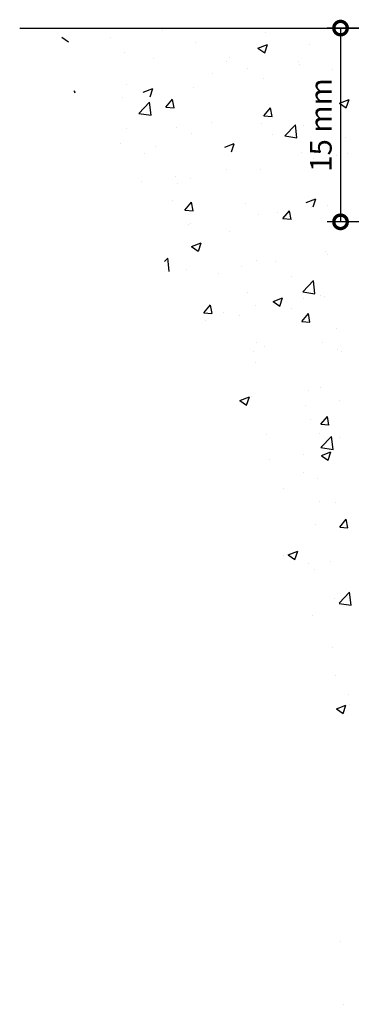
# Model space of a CAD drawing. Extents: x -767 to 73, y 769 to 1363.
# Drawn here: x -81 to -50, y 1085 to 1177 of the extents above; entities that cross this region are included whole.
import ezdxf

# ---------------------------------------------------------------- set-up
doc = ezdxf.new("R2010")
doc.units = 0
doc.layers.get('0').update_dxf_attribs({"linetype": 'CONTINUOUS'})
doc.layers.get('DEFPOINTS').update_dxf_attribs({"linetype": 'CONTINUOUS'})
for name, color, linetype in [('CONCRETO', 7, 'CONTINUOUS'), ('COTAS', 7, 'CONTINUOUS'), ('TEXTO2', 7, 'CONTINUOUS')]:
    doc.layers.add(name, color=color, linetype=linetype)
doc.dimstyles.get("Standard").update_dxf_attribs({"dimtxt": 0.18, "dimasz": 0.18, "dimexe": 0.18, "dimexo": 0.0625, "dimgap": 0.09, "dimtad": 0, "dimtih": 1, "dimtoh": 1, "dimdec": 4, "dimzin": 0, "dimtxsty": 'STANDARD', "dimcen": 0.09, "dimazin": 3, "dimtfac": 1, "dimtdec": 4, "dimtofl": 0, "dimtmove": 0, "dimatfit": 3, "dimtolj": 1, "dimtzin": 0})

# ---------------------------------------------------------------- blocks, each defined once
blk = doc.blocks.new('_DOTSMALL')
at = {"color": 0, "linetype": 'BYBLOCK', "const_width": 0.5}
blk.add_lwpolyline([(-0.0625, 0, 1), (0.0625, 0, 1)], format="xyb", close=True, dxfattribs=at)
blk = doc.blocks.new('*D147')
at = {"layer": 'COTAS', "color": 0, "ltscale": 0.5}
for p, q in [((-45.756, 1175.944), (-52.316, 1175.944)), ((-51.066, 1175.944), (-51.066, 1157.944)), ((-45.756, 1157.944), (-52.316, 1157.944))]:
    blk.add_line(p, q, dxfattribs=at)
at = {"layer": 'DEFPOINTS', "color": 0, "ltscale": 0.5}
for p in [(-45.131, 1175.944), (-51.066, 1157.944), (-45.131, 1157.944)]:
    blk.add_point(p, dxfattribs=at)
at = {"layer": 'COTAS', "color": 0, "ltscale": 0.5, "xscale": 2.5, "yscale": 2.5, "zscale": 2.5}
for p, rotation in [((-51.066, 1175.944), 90), ((-51.066, 1157.944), 270)]:
    blk.add_blockref('_DOTSMALL', p, dxfattribs=dict(at, rotation=rotation))
at = {"layer": 'COTAS', "color": 0, "ltscale": 0.5, "insert": (-52.891, 1166.944), "char_height": 2, "attachment_point": 5, "rotation": 90}
blk.add_mtext('\\A1;15 mm', dxfattribs=at)

msp = doc.modelspace()

# ---------------------------------------------------------------- linework, layer by layer
at = {"layer": 'CONCRETO', "ltscale": 0.5}
msp.add_line((-80.902, 1175.944), (-45.131, 1175.944), dxfattribs=at)
at = {"layer": 'TEXTO2', "ltscale": 0.5}
for p, q in [((-67.618, 1175.708), (-67.618, 1175.708)), ((-58.067, 1175.53), (-58.067, 1175.53)), ((-76.993, 1175.092), (-76.361, 1174.666)), ((-72.427, 1175.075), (-72.427, 1175.075)), ((-64.587, 1174.636), (-64.587, 1174.636)), ((-71.184, 1173.684), (-71.184, 1173.684)), ((-58.742, 1174.076), (-57.852, 1174.417)), ((-58.741, 1174.075), (-58.11, 1173.649)), ((-58.109, 1173.649), (-57.852, 1174.417)), ((-53.942, 1174.445), (-53.942, 1174.445)), ((-68.463, 1173.121), (-68.463, 1173.121)), ((-61.683, 1172.834), (-61.683, 1172.834)), ((-61.349, 1173.173), (-61.349, 1173.173)), ((-54.949, 1172.807), (-54.949, 1172.807)), ((-59.758, 1172.174), (-59.758, 1172.174)), ((-54.904, 1172.548), (-54.904, 1172.548)), ((-51.806, 1172.115), (-51.806, 1172.115)), ((-62.938, 1171.755), (-62.938, 1171.755)), ((-58.221, 1171.302), (-58.221, 1171.302)), ((-75.846, 1170.067), (-75.798, 1170.123)), ((-75.757, 1169.905), (-75.796, 1170.118)), ((-75.768, 1170.066), (-75.768, 1170.066)), ((-70.958, 1170.699), (-70.958, 1170.699)), ((-69.412, 1169.98), (-68.523, 1170.321)), ((-68.78, 1169.553), (-68.522, 1170.321)), ((-64.742, 1170.408), (-64.742, 1170.408)), ((-71.338, 1169.456), (-71.338, 1169.456)), ((-67.301, 1168.596), (-66.689, 1169.326)), ((-66.54, 1168.525), (-66.687, 1169.321)), ((-51.161, 1168.963), (-50.272, 1169.304)), ((-50.528, 1168.536), (-50.271, 1169.304)), ((-69.813, 1168.024), (-68.823, 1169.055)), ((-68.683, 1167.848), (-68.823, 1169.054)), ((-67.302, 1168.596), (-66.543, 1168.53)), ((-58.192, 1167.799), (-57.58, 1168.529)), ((-57.431, 1167.728), (-57.578, 1168.524)), ((-51.161, 1168.962), (-50.529, 1168.536)), ((-50.269, 1168.854), (-50.269, 1168.854)), ((-69.812, 1168.022), (-68.682, 1167.847)), ((-58.29, 1167.798), (-58.29, 1167.798)), ((-58.193, 1167.799), (-57.434, 1167.733)), ((-51.961, 1167.888), (-51.961, 1167.888)), ((-70.936, 1166.631), (-70.936, 1166.631)), ((-66.279, 1166.746), (-66.279, 1166.746)), ((-63.099, 1167.165), (-63.099, 1167.165)), ((-58.376, 1167.075), (-58.376, 1167.075)), ((-56.259, 1165.922), (-55.269, 1166.953)), ((-55.129, 1165.746), (-55.269, 1166.952)), ((-54.467, 1166.867), (-54.467, 1166.867)), ((-64.896, 1166.18), (-64.896, 1166.18)), ((-57.377, 1166.058), (-57.377, 1166.058)), ((-56.258, 1165.92), (-55.128, 1165.745)), ((-50.597, 1165.772), (-50.597, 1165.772)), ((-71.492, 1165.228), (-71.492, 1165.228)), ((-68.258, 1164.925), (-68.258, 1164.925)), ((-61.832, 1164.867), (-60.942, 1165.208)), ((-61.199, 1164.44), (-60.942, 1165.207)), ((-69.28, 1164.324), (-69.28, 1164.324)), ((-54.699, 1164.352), (-54.699, 1164.352)), ((-53.61, 1163.845), (-53.61, 1163.845)), ((-52.115, 1163.66), (-52.115, 1163.66)), ((-51.424, 1164.079), (-51.424, 1164.079)), ((-50.431, 1164.263), (-50.431, 1164.263)), ((-61.631, 1162.789), (-61.631, 1162.789)), ((-58.53, 1162.847), (-58.53, 1162.847)), ((-66.44, 1162.156), (-66.44, 1162.156)), ((-65.051, 1161.953), (-65.051, 1161.953)), ((-69.62, 1161.737), (-69.62, 1161.737)), ((-66.237, 1161.536), (-66.237, 1161.536)), ((-54.251, 1159.753), (-53.362, 1160.095)), ((-53.619, 1159.327), (-53.361, 1160.094)), ((-66.683, 1159.889), (-66.683, 1159.889)), ((-65.54, 1159.043), (-64.781, 1158.977)), ((-65.539, 1159.044), (-64.927, 1159.773)), ((-64.778, 1158.972), (-64.925, 1159.768)), ((-59.904, 1159.603), (-59.904, 1159.603)), ((-53.772, 1159.254), (-53.772, 1159.254)), ((-52.27, 1159.432), (-52.27, 1159.432)), ((-58.684, 1158.619), (-58.684, 1158.619)), ((-56.951, 1158.836), (-56.951, 1158.836)), ((-56.431, 1158.246), (-55.672, 1158.18)), ((-56.43, 1158.247), (-55.818, 1158.976)), ((-55.669, 1158.175), (-55.816, 1158.971)), ((-65.205, 1157.725), (-65.205, 1157.725)), ((-64.972, 1157.78), (-64.972, 1157.78)), ((-61.386, 1157.091), (-61.386, 1157.091)), ((-64.922, 1155.657), (-64.032, 1155.999)), ((-64.921, 1155.656), (-64.29, 1155.23)), ((-64.289, 1155.231), (-64.032, 1155.998)), ((-67.45, 1154.258), (-67.14, 1154.582)), ((-66.999, 1153.375), (-67.139, 1154.581)), ((-52.424, 1155.204), (-52.424, 1155.204)), ((-52.303, 1154.879), (-52.303, 1154.879)), ((-60.292, 1153.827), (-60.292, 1153.827)), ((-58.839, 1154.391), (-58.839, 1154.391)), ((-57.113, 1154.245), (-57.113, 1154.245)), ((-67.017, 1153.376), (-66.998, 1153.373)), ((-65.36, 1153.497), (-65.36, 1153.497)), ((-62.377, 1153.113), (-62.377, 1153.113)), ((-55.597, 1152.826), (-55.597, 1152.826)), ((-54.575, 1151.449), (-53.586, 1152.48)), ((-53.445, 1151.273), (-53.585, 1152.479)), ((-59.699, 1151.407), (-59.699, 1151.407)), ((-57.341, 1150.544), (-56.452, 1150.885)), ((-56.709, 1150.117), (-56.451, 1150.885)), ((-54.574, 1151.446), (-53.444, 1151.271)), ((-54.504, 1150.785), (-54.504, 1150.785)), ((-52.919, 1151.121), (-52.919, 1151.121)), ((-52.578, 1150.977), (-52.578, 1150.977)), ((-63.777, 1149.491), (-63.165, 1150.22)), ((-63.016, 1149.419), (-63.163, 1150.215)), ((-58.993, 1150.164), (-58.993, 1150.164)), ((-57.341, 1150.543), (-56.709, 1150.117)), ((-55.644, 1149.87), (-55.644, 1149.87)), ((-63.778, 1149.49), (-63.019, 1149.424)), ((-61.911, 1149.514), (-61.911, 1149.514)), ((-60.454, 1149.236), (-60.454, 1149.236)), ((-54.668, 1148.694), (-54.055, 1149.423)), ((-53.907, 1148.622), (-54.054, 1149.418)), ((-63.633, 1148.818), (-63.633, 1148.818)), ((-54.669, 1148.693), (-53.91, 1148.627)), ((-51.461, 1147.997), (-51.461, 1147.997)), ((-58.868, 1146.725), (-58.868, 1146.725)), ((-58.124, 1146.371), (-58.124, 1146.371)), ((-52.733, 1146.749), (-52.733, 1146.749)), ((-59.148, 1145.936), (-59.148, 1145.936)), ((-51.344, 1146.084), (-51.344, 1146.084)), ((-50.964, 1145.917), (-50.964, 1145.917)), ((-58.985, 1144.861), (-58.985, 1144.861)), ((-60.431, 1141.335), (-59.542, 1141.676)), ((-59.799, 1140.908), (-59.541, 1141.675)), ((-59.302, 1141.708), (-59.302, 1141.708)), ((-54.017, 1142.281), (-54.017, 1142.281)), ((-52.887, 1142.521), (-52.887, 1142.521)), ((-60.431, 1141.334), (-59.799, 1140.908)), ((-54.305, 1140.907), (-54.305, 1140.907)), ((-51.126, 1141.326), (-51.126, 1141.326)), ((-52.905, 1139.141), (-52.293, 1139.871)), ((-52.145, 1139.069), (-52.291, 1139.865)), ((-53.817, 1139.595), (-53.817, 1139.595)), ((-52.907, 1139.141), (-52.147, 1139.074)), ((-57.919, 1138.175), (-57.919, 1138.175)), ((-53.042, 1138.293), (-53.042, 1138.293)), ((-52.891, 1136.975), (-51.902, 1138.006)), ((-51.761, 1136.799), (-51.902, 1138.005)), ((-51.14, 1137.889), (-51.14, 1137.889)), ((-54.467, 1136.317), (-54.467, 1136.317)), ((-52.89, 1136.973), (-51.761, 1136.798)), ((-52.85, 1136.221), (-51.961, 1136.563)), ((-52.85, 1136.22), (-52.218, 1135.794)), ((-52.218, 1135.795), (-51.961, 1136.562)), ((-57.646, 1135.898), (-57.646, 1135.898)), ((-54.542, 1134.703), (-54.542, 1134.703)), ((-53.196, 1134.066), (-53.196, 1134.066)), ((-56.344, 1133.139), (-56.344, 1133.139)), ((-52.998, 1131.941), (-52.998, 1131.941)), ((-51.499, 1131.915), (-51.499, 1131.915)), ((-53.351, 1129.838), (-53.351, 1129.838)), ((-51.143, 1129.588), (-50.531, 1130.318)), ((-50.383, 1129.516), (-50.529, 1130.312)), ((-51.144, 1129.588), (-50.385, 1129.521)), ((-55.94, 1127.012), (-55.051, 1127.353)), ((-55.94, 1127.011), (-55.309, 1126.585)), ((-55.308, 1126.585), (-55.051, 1127.353)), ((-56.339, 1126.932), (-56.339, 1126.932)), ((-54.055, 1126.199), (-54.055, 1126.199)), ((-52.038, 1126.363), (-52.038, 1126.363)), ((-53.505, 1125.61), (-53.505, 1125.61)), ((-51.207, 1122.502), (-50.218, 1123.533)), ((-50.078, 1122.326), (-50.218, 1123.532)), ((-51.659, 1122.979), (-51.659, 1122.979)), ((-51.206, 1122.5), (-50.077, 1122.324)), ((-53.66, 1121.382), (-53.66, 1121.382)), ((-51.821, 1118.389), (-51.821, 1118.389)), ((-51.536, 1115.833), (-51.536, 1115.833)), ((-50.352, 1114.013), (-50.352, 1114.013)), ((-51.45, 1112.689), (-50.56, 1113.031)), ((-51.45, 1112.688), (-50.818, 1112.262)), ((-50.818, 1112.263), (-50.56, 1113.03)), ((-50.258, 1113.132), (-50.258, 1113.132)), ((-51.047, 1091.075), (-51.047, 1091.075)), ((-50.8, 1085.249), (-50.8, 1085.249))]:
    msp.add_line(p, q, dxfattribs=at)

# ---------------------------------------------------------------- dimensions: what is measured, and where the dimension line sits
at = {"layer": 'COTAS', "ltscale": 0.5}
dim = msp.add_linear_dim(base=(-51.066, 1157.944), p1=(-45.131, 1175.944), p2=(-45.131, 1157.944), angle=90, text='15 mm', dimstyle='STANDARD', override={"dimtxt": 2, "dimasz": 2.5, "dimexe": 1.25, "dimexo": 0.625, "dimgap": 0.825, "dimtad": 1, "dimtih": 0, "dimtoh": 0, "dimdec": 1, "dimzin": 8, "dimlunit": 6, "dimblk1": 'DOTSMALL', "dimblk2": 'DOTSMALL', "dimsah": 1, "dimcen": 2.5, "dimtdec": 3, "dimtofl": 1}, dxfattribs=at)
dim.commit()
dim.dimension.update_dxf_attribs({"geometry": '*D147', "text_midpoint": (-52.891, 1166.944)})

doc.saveas('drawing.dxf')
